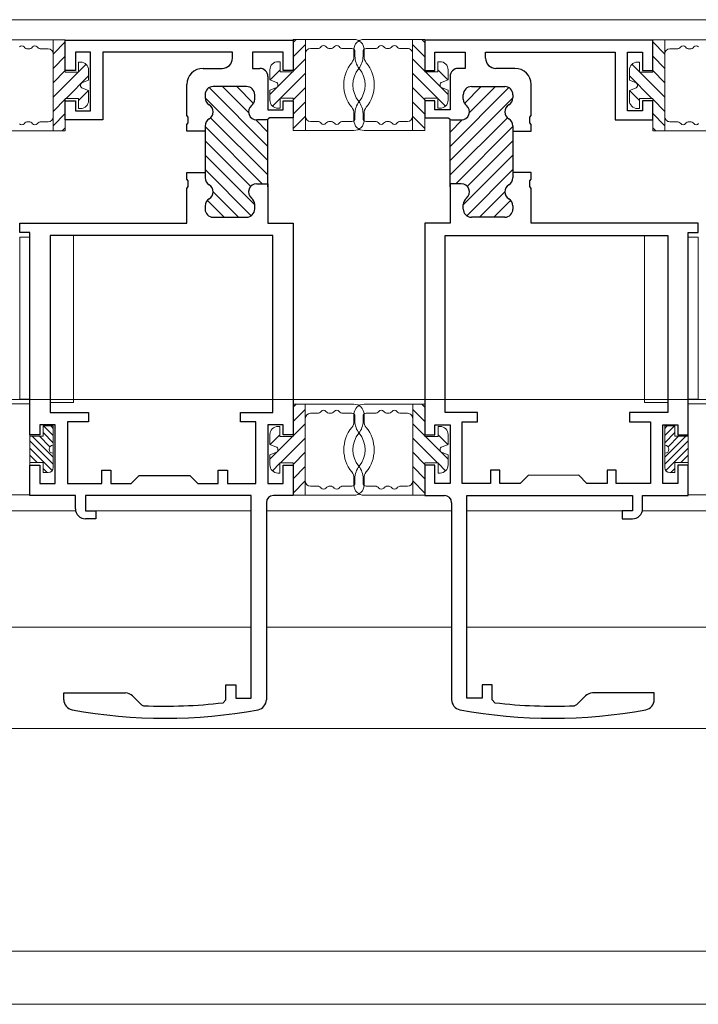
# Model space of a CAD drawing. Extents: x 0 to 1980, y 0 to 3206.
# Drawn here: x 731 to 798, y 1973 to 2071 of the extents above; entities that cross this region are included whole.
import ezdxf

# ---------------------------------------------------------------- set-up
doc = ezdxf.new("R2010")
doc.units = 0
for name, color, linetype, lineweight in [('YKK_11', 7, 'CONTINUOUS', 30), ('YKK_12', 2, 'CONTINUOUS', 13), ('YKK_13', 4, 'CONTINUOUS', 30)]:
    doc.layers.add(name, color=color, linetype=linetype, lineweight=lineweight)

msp = doc.modelspace()

# ---------------------------------------------------------------- linework, layer by layer
at = {"layer": 'YKK_11', "linetype": 'ByBlock', "lineweight": -2, "ltscale": 0.5}
for p, q in [((735.974, 2068.646), (758.474, 2068.647)), ((735.974, 2065.646), (735.974, 2068.646)), ((758.474, 2068.647), (758.474, 2065.647)), ((793.974, 2068.647), (771.474, 2068.647)), ((771.474, 2068.647), (771.474, 2065.647)), ((793.974, 2065.647), (793.974, 2068.647)), ((738.474, 2067.446), (736.974, 2067.446)), ((736.974, 2067.446), (736.974, 2065.646)), ((738.474, 2061.646), (738.474, 2067.446)), ((752.474, 2067.447), (739.674, 2067.446)), ((739.674, 2067.446), (739.674, 2060.746)), ((752.474, 2066.847), (752.474, 2067.447)), ((757.474, 2067.447), (754.474, 2067.447)), ((754.474, 2067.447), (754.474, 2065.847)), ((757.474, 2065.647), (757.474, 2067.447)), ((772.474, 2065.647), (772.474, 2067.447)), ((772.474, 2067.447), (775.474, 2067.447)), ((775.474, 2067.447), (775.474, 2065.847)), ((777.474, 2066.847), (777.474, 2067.447)), ((777.474, 2067.447), (790.274, 2067.447)), ((790.274, 2067.447), (790.274, 2060.747)), ((791.474, 2061.647), (791.474, 2067.447)), ((791.474, 2067.447), (792.974, 2067.447)), ((792.974, 2067.447), (792.974, 2065.647)), ((749.574, 2065.846), (751.474, 2065.847)), ((754.474, 2065.847), (755.174, 2065.847)), ((775.474, 2065.847), (774.774, 2065.847)), ((780.374, 2065.847), (778.474, 2065.847)), ((736.974, 2065.646), (735.974, 2065.646)), ((755.974, 2065.047), (755.974, 2061.747)), ((758.474, 2065.647), (757.474, 2065.647)), ((771.474, 2065.647), (772.474, 2065.647)), ((773.974, 2065.047), (773.974, 2061.747)), ((792.974, 2065.647), (793.974, 2065.647)), ((747.974, 2061.205), (747.974, 2064.246)), ((753.874, 2064.047), (750.574, 2064.046)), ((776.074, 2064.047), (779.374, 2064.047)), ((781.974, 2061.205), (781.974, 2064.247)), ((749.774, 2063.246), (749.774, 2062.932)), ((754.674, 2062.796), (754.674, 2063.247)), ((775.274, 2062.796), (775.274, 2063.247)), ((780.174, 2063.247), (780.174, 2062.932)), ((735.974, 2060.746), (735.974, 2062.646)), ((735.974, 2062.646), (736.974, 2062.646)), ((736.974, 2062.646), (736.974, 2061.646)), ((757.474, 2061.747), (757.474, 2062.647)), ((757.474, 2062.647), (758.474, 2062.647)), ((758.474, 2062.647), (758.474, 2060.947)), ((772.474, 2062.647), (771.474, 2062.647)), ((771.474, 2062.647), (771.474, 2060.947)), ((772.474, 2061.747), (772.474, 2062.647)), ((793.974, 2062.647), (792.974, 2062.647)), ((792.974, 2062.647), (792.974, 2061.647)), ((793.974, 2060.747), (793.974, 2062.647)), ((736.974, 2061.646), (738.474, 2061.646)), ((748.094, 2061.021), (747.974, 2061.205)), ((748.094, 2060.472), (748.094, 2061.021)), ((755.974, 2061.747), (757.474, 2061.747)), ((756.174, 2060.947), (756.001, 2060.847)), ((758.474, 2060.947), (756.174, 2060.947)), ((771.474, 2060.947), (773.774, 2060.947)), ((773.974, 2061.747), (772.474, 2061.747)), ((773.774, 2060.947), (773.947, 2060.847)), ((781.854, 2061.022), (781.974, 2061.205)), ((781.854, 2060.472), (781.854, 2061.022)), ((792.974, 2061.647), (791.474, 2061.647)), ((739.674, 2060.746), (735.974, 2060.746)), ((747.974, 2060.288), (748.094, 2060.472)), ((747.974, 2059.646), (747.974, 2060.288)), ((749.774, 2060.161), (749.774, 2059.646)), ((755.828, 2060.747), (754.874, 2060.747)), ((755.974, 2060.81), (755.828, 2060.747)), ((756.001, 2060.847), (755.974, 2060.81)), ((755.974, 2054.147), (755.974, 2060.81)), ((773.947, 2060.847), (773.974, 2060.81)), ((773.974, 2060.81), (774.121, 2060.747)), ((773.974, 2054.147), (773.974, 2060.81)), ((774.121, 2060.747), (775.074, 2060.747)), ((780.174, 2060.161), (780.174, 2059.647)), ((781.974, 2060.288), (781.854, 2060.472)), ((781.974, 2059.647), (781.974, 2060.288)), ((790.274, 2060.747), (793.974, 2060.747)), ((749.774, 2059.646), (747.974, 2059.646)), ((749.774, 2059.646), (749.774, 2055.546)), ((780.174, 2059.647), (781.974, 2059.647)), ((780.174, 2059.647), (780.174, 2055.547)), ((747.974, 2054.905), (747.974, 2055.546)), ((747.974, 2055.546), (749.774, 2055.546)), ((749.774, 2055.546), (749.774, 2055.032)), ((781.974, 2055.547), (780.174, 2055.547)), ((780.174, 2055.547), (780.174, 2055.032)), ((781.974, 2054.905), (781.974, 2055.547)), ((748.094, 2054.721), (747.974, 2054.905)), ((747.974, 2053.988), (748.094, 2054.172)), ((748.094, 2054.172), (748.094, 2054.721)), ((754.874, 2054.447), (755.974, 2054.447)), ((755.974, 2054.447), (755.974, 2050.547)), ((775.074, 2054.447), (773.974, 2054.447)), ((773.974, 2054.447), (773.974, 2050.547)), ((781.854, 2054.722), (781.974, 2054.905)), ((781.854, 2054.172), (781.854, 2054.722)), ((781.974, 2053.988), (781.854, 2054.172)), ((747.974, 2050.546), (747.974, 2053.988)), ((781.974, 2050.547), (781.974, 2053.988)), ((749.774, 2052.261), (749.774, 2051.946)), ((754.674, 2051.947), (754.674, 2052.398)), ((775.274, 2051.947), (775.274, 2052.398)), ((780.174, 2052.261), (780.174, 2051.947)), ((731.474, 2049.646), (731.474, 2050.546)), ((731.474, 2050.546), (747.974, 2050.546)), ((750.574, 2051.146), (753.874, 2051.147)), ((755.974, 2050.547), (758.474, 2050.547)), ((758.474, 2050.547), (758.474, 2029.647)), ((771.474, 2050.547), (771.474, 2029.647)), ((773.974, 2050.547), (771.474, 2050.547)), ((779.374, 2051.147), (776.074, 2051.147)), ((798.474, 2050.547), (781.974, 2050.547)), ((798.474, 2049.647), (798.474, 2050.547)), ((732.474, 2049.646), (731.474, 2049.646)), ((732.474, 2029.646), (732.474, 2049.646)), ((756.474, 2049.347), (734.474, 2049.346)), ((734.474, 2049.346), (734.474, 2031.847)), ((756.474, 2031.847), (756.474, 2049.347)), ((773.474, 2049.347), (795.474, 2049.347)), ((773.474, 2031.847), (773.474, 2049.347)), ((795.474, 2049.347), (795.474, 2031.847)), ((797.474, 2029.647), (797.474, 2049.647)), ((797.474, 2049.647), (798.474, 2049.647)), ((734.474, 2031.847), (738.274, 2031.847)), ((738.274, 2031.847), (738.274, 2030.947)), ((753.273, 2030.947), (753.273, 2031.847)), ((753.273, 2031.847), (756.474, 2031.847)), ((776.676, 2031.847), (773.474, 2031.847)), ((776.676, 2030.947), (776.676, 2031.847)), ((795.474, 2031.847), (791.675, 2031.847)), ((791.675, 2031.847), (791.675, 2030.947)), ((738.274, 2030.947), (736.174, 2030.947)), ((736.174, 2030.947), (736.174, 2024.846)), ((754.773, 2030.947), (753.273, 2030.947)), ((754.773, 2024.846), (754.773, 2030.947)), ((775.175, 2024.846), (775.175, 2030.947)), ((775.175, 2030.947), (776.676, 2030.947)), ((791.675, 2030.947), (793.774, 2030.947)), ((793.774, 2030.947), (793.774, 2024.847)), ((734.974, 2030.647), (733.474, 2030.646)), ((733.474, 2030.646), (733.474, 2029.646)), ((734.974, 2024.846), (734.974, 2030.647)), ((757.474, 2030.647), (755.973, 2030.647)), ((755.973, 2030.647), (755.973, 2024.847)), ((757.474, 2029.647), (757.474, 2030.647)), ((772.474, 2029.647), (772.474, 2030.647)), ((772.474, 2030.647), (773.975, 2030.647)), ((773.975, 2030.647), (773.975, 2024.847)), ((794.974, 2024.847), (794.974, 2030.647)), ((794.974, 2030.647), (796.474, 2030.647)), ((796.474, 2030.647), (796.474, 2029.647)), ((733.474, 2029.646), (732.474, 2029.646)), ((758.474, 2029.647), (757.474, 2029.647)), ((771.474, 2029.647), (772.474, 2029.647)), ((796.474, 2029.647), (797.474, 2029.647)), ((732.474, 2023.646), (732.474, 2026.646)), ((732.474, 2026.646), (733.474, 2026.646)), ((733.474, 2026.646), (733.474, 2024.846)), ((739.574, 2024.846), (739.574, 2026.147)), ((739.574, 2026.147), (740.474, 2026.147)), ((740.474, 2026.147), (740.474, 2024.846)), ((751.074, 2024.846), (751.074, 2026.147)), ((751.074, 2026.147), (751.974, 2026.147)), ((751.974, 2026.147), (751.974, 2024.846)), ((757.474, 2024.847), (757.474, 2026.647)), ((757.474, 2026.647), (758.474, 2026.647)), ((758.474, 2026.647), (758.474, 2023.646)), ((772.474, 2026.647), (771.474, 2026.647)), ((771.474, 2026.647), (771.474, 2023.646)), ((772.474, 2024.847), (772.474, 2026.647)), ((778.875, 2026.147), (777.975, 2026.147)), ((777.975, 2026.147), (777.975, 2024.847)), ((778.875, 2024.847), (778.875, 2026.147)), ((790.375, 2026.147), (789.475, 2026.147)), ((789.475, 2026.147), (789.475, 2024.847)), ((790.375, 2024.847), (790.375, 2026.147)), ((797.474, 2026.647), (796.474, 2026.647)), ((796.474, 2026.647), (796.474, 2024.847)), ((797.474, 2023.647), (797.474, 2026.647)), ((742.473, 2024.846), (743.273, 2025.646)), ((743.273, 2025.646), (748.273, 2025.646)), ((748.273, 2025.646), (749.073, 2024.846)), ((781.676, 2025.646), (780.876, 2024.847)), ((786.676, 2025.647), (781.676, 2025.646)), ((787.475, 2024.847), (786.676, 2025.647)), ((733.474, 2024.846), (734.974, 2024.846)), ((736.174, 2024.846), (739.574, 2024.846)), ((740.474, 2024.846), (742.473, 2024.846)), ((749.073, 2024.846), (751.074, 2024.846)), ((751.974, 2024.846), (754.773, 2024.846)), ((755.973, 2024.847), (757.474, 2024.847)), ((773.975, 2024.847), (772.474, 2024.847)), ((777.975, 2024.847), (775.175, 2024.846)), ((780.876, 2024.847), (778.875, 2024.847)), ((789.475, 2024.847), (787.475, 2024.847)), ((793.774, 2024.847), (790.375, 2024.847)), ((796.474, 2024.847), (794.974, 2024.847)), ((736.974, 2023.646), (732.474, 2023.646)), ((736.974, 2022.347), (736.974, 2023.646)), ((754.324, 2023.646), (737.974, 2023.646)), ((737.974, 2023.646), (737.974, 2022.147)), ((754.324, 2003.647), (754.324, 2023.646)), ((758.474, 2023.646), (756.524, 2023.646)), ((771.474, 2023.646), (773.424, 2023.646)), ((775.624, 2003.647), (775.624, 2023.646)), ((775.624, 2023.646), (791.974, 2023.647)), ((791.974, 2023.647), (791.974, 2022.147)), ((792.974, 2022.347), (792.974, 2023.647)), ((792.974, 2023.647), (797.474, 2023.647)), ((737.974, 2022.147), (738.974, 2022.147)), ((738.974, 2022.147), (738.974, 2021.347)), ((755.824, 2022.946), (755.824, 2003.48)), ((774.124, 2022.946), (774.124, 2003.48)), ((791.974, 2022.147), (790.974, 2022.147)), ((790.974, 2022.147), (790.974, 2021.347)), ((738.974, 2021.347), (737.974, 2021.347)), ((790.974, 2021.347), (791.974, 2021.347)), ((751.824, 2003.483), (751.824, 2004.947)), ((751.824, 2004.947), (752.824, 2004.947)), ((752.824, 2004.947), (752.824, 2003.647)), ((778.124, 2004.947), (777.124, 2004.947)), ((777.124, 2004.947), (777.124, 2003.647)), ((778.124, 2003.483), (778.124, 2004.947)), ((735.824, 2003.48), (735.824, 2004.147)), ((735.824, 2004.147), (741.91, 2004.147)), ((742.617, 2003.854), (743.49, 2002.981)), ((752.824, 2003.647), (754.324, 2003.647)), ((777.124, 2003.647), (775.624, 2003.647)), ((787.331, 2003.854), (786.458, 2002.981)), ((794.124, 2004.147), (788.039, 2004.147)), ((794.124, 2003.48), (794.124, 2004.147)), ((743.49, 2002.981), (743.689, 2002.893)), ((751.56, 2003.185), (751.824, 2003.483)), ((778.389, 2003.185), (778.124, 2003.483)), ((786.458, 2002.981), (786.259, 2002.893))]:
    msp.add_line(p, q, dxfattribs=at)
at = {"layer": 'YKK_11', "linetype": 'ByBlock', "lineweight": 13, "ltscale": 0.5}
for p, q in [((750.176, 2063.941), (755.974, 2058.143)), ((751.485, 2064.047), (754.08, 2061.452)), ((752.899, 2064.047), (754.561, 2062.385)), ((779.772, 2063.941), (773.974, 2058.143)), ((777.049, 2064.047), (775.388, 2062.385)), ((778.463, 2064.047), (775.869, 2061.452)), ((755.974, 2056.729), (749.774, 2062.929)), ((773.974, 2056.729), (780.174, 2062.929)), ((750.324, 2060.965), (755.974, 2055.315)), ((779.625, 2060.965), (773.974, 2055.315)), ((749.774, 2060.1), (755.428, 2054.447)), ((754.779, 2060.752), (755.974, 2059.557)), ((775.169, 2060.752), (773.974, 2059.557)), ((780.174, 2060.1), (774.52, 2054.447)), ((749.774, 2058.686), (754.279, 2054.181)), ((780.174, 2058.686), (775.669, 2054.181)), ((749.774, 2057.272), (754.674, 2052.372)), ((780.174, 2057.272), (775.274, 2052.372)), ((749.774, 2055.858), (754.338, 2051.294)), ((780.174, 2055.858), (775.611, 2051.294)), ((750.574, 2053.644), (753.071, 2051.147)), ((779.374, 2053.644), (776.877, 2051.147)), ((749.993, 2052.811), (751.657, 2051.147)), ((779.955, 2052.811), (778.291, 2051.147))]:
    msp.add_line(p, q, dxfattribs=at)
at = {"layer": 'YKK_11', "linetype": 'ByBlock', "lineweight": -2, "ltscale": 0.5}
for centre, radius, start, end in [((751.474, 2066.847), 1, 270.00053, 0.00057), ((778.474, 2066.847), 1, 179.99996, 270), ((749.574, 2064.246), 1.6, 90.00055, 180.00053), ((755.174, 2065.047), 0.8, 0.00057, 90.00055), ((774.774, 2065.047), 0.8, 89.99998, 179.99996), ((780.374, 2064.247), 1.6, 0, 89.99998), ((750.574, 2063.246), 0.8, 90.00055, 180.00053), ((753.874, 2063.247), 0.8, 0.00057, 90.00055), ((776.074, 2063.247), 0.8, 89.99998, 179.99996), ((779.374, 2063.247), 0.8, 0, 89.99998), ((750.574, 2062.932), 0.8, 180.00055, 240.00041), ((779.374, 2062.932), 0.8, 300.00013, 359.99998), ((749.774, 2061.546), 0.8, 300.00066, 60.00043), ((754.874, 2061.547), 0.8, 128.68277, 270.00053), ((753.874, 2062.796), 0.8, 308.68275, 0.00057), ((775.074, 2061.547), 0.8, 270, 51.31777), ((776.074, 2062.796), 0.8, 179.99996, 231.31779), ((780.174, 2061.547), 0.8, 120.00011, 239.99987), ((750.574, 2060.161), 0.8, 120.00068, 180.00053), ((779.374, 2060.161), 0.8, 0, 59.99985), ((750.574, 2055.032), 0.8, 180.00053, 240.00041), ((749.774, 2053.646), 0.8, 300.00066, 60.00043), ((754.874, 2053.647), 0.8, 90.00055, 231.31838), ((775.074, 2053.647), 0.8, 308.68216, 89.99998), ((780.174, 2053.647), 0.8, 120.00011, 239.99987), ((779.374, 2055.032), 0.8, 300.00013, 0), ((750.574, 2052.261), 0.8, 120.00068, 180.00053), ((753.874, 2052.398), 0.8, 0.00057, 51.31834), ((776.074, 2052.398), 0.8, 128.6822, 179.99996), ((779.374, 2052.261), 0.8, 0, 59.99985), ((750.574, 2051.946), 0.8, 180.00055, 270.00053), ((753.874, 2051.947), 0.8, 270.00053, 0.00057), ((776.074, 2051.947), 0.8, 179.99996, 270), ((779.374, 2051.947), 0.8, 270, 359.99998), ((756.524, 2022.946), 0.7, 90.00055, 180.00053), ((773.424, 2022.946), 0.7, 0, 89.99998), ((737.974, 2022.347), 1, 180.00013, 270.00053), ((791.974, 2022.347), 1, 270, 0.0004), ((741.91, 2003.147), 1, 45.00056, 90.00055), ((788.039, 2003.147), 1, 89.99998, 134.99997), ((736.824, 2003.48), 1, 180.00055, 259.41674), ((745.824, 2051.646), 48.8, 267.49293, 276.74986), ((754.824, 2003.48), 1, 280.58438, 0.00057), ((775.124, 2003.48), 1, 179.99996, 259.41615), ((784.124, 2051.647), 48.8, 263.25067, 272.50761), ((793.124, 2003.48), 1, 280.58379, 359.99998), ((745.824, 2051.646), 50, 259.41674, 280.58438), ((784.124, 2051.647), 50, 259.41615, 280.58379)]:
    msp.add_arc(centre, radius, start, end, dxfattribs=at)
at = {"layer": 'YKK_12', "lineweight": 13, "ltscale": 0.5}
for p, q in [((675.474, 2070.654), (876.977, 2070.654)), ((675.474, 2022.147), (736.994, 2022.147)), ((738.256, 2022.147), (754.324, 2022.147)), ((755.824, 2022.147), (774.124, 2022.147)), ((775.624, 2022.147), (791.689, 2022.147)), ((792.954, 2022.147), (876.977, 2022.147)), ((675.474, 2010.647), (754.324, 2010.647)), ((755.824, 2010.647), (774.124, 2010.647)), ((775.624, 2010.647), (876.977, 2010.647)), ((675.474, 2000.647), (876.977, 2000.647)), ((675.474, 1978.645), (876.977, 1978.645)), ((675.474, 1973.395), (876.977, 1973.395))]:
    msp.add_line(p, q, dxfattribs=at)
at = {"layer": 'YKK_12'}
msp.add_line((675.474, 2033.145), (876.977, 2033.145), dxfattribs=at)
at = {"layer": 'YKK_13', "lineweight": 13, "ltscale": 0.5}
for p, q in [((758.475, 2068.406), (758.776, 2068.706)), ((758.475, 2068.706), (764.475, 2068.706)), ((758.475, 2065.506), (758.475, 2068.706)), ((759.675, 2059.706), (759.675, 2068.706)), ((771.473, 2068.706), (765.473, 2068.706)), ((770.273, 2059.706), (770.273, 2068.706)), ((771.473, 2068.406), (771.172, 2068.706)), ((771.473, 2065.506), (771.473, 2068.706)), ((729.975, 2068.671), (735.975, 2068.671)), ((732.3, 2067.771), (732.351, 2067.771)), ((733.6, 2067.771), (734.275, 2067.771)), ((734.775, 2068.671), (734.775, 2059.671)), ((735.975, 2068.457), (734.775, 2067.257)), ((735.975, 2068.671), (735.975, 2065.471)), ((758.475, 2066.992), (759.675, 2068.192)), ((760.175, 2067.806), (760.851, 2067.806)), ((762.1, 2067.806), (762.151, 2067.806)), ((763.4, 2067.806), (764.275, 2067.806)), ((766.549, 2067.806), (765.673, 2067.806)), ((767.848, 2067.806), (767.798, 2067.806)), ((769.773, 2067.806), (769.097, 2067.806)), ((771.473, 2066.992), (770.273, 2068.192)), ((793.973, 2068.672), (793.973, 2065.472)), ((799.973, 2068.672), (793.973, 2068.672)), ((793.973, 2068.457), (795.173, 2067.257)), ((795.173, 2068.672), (795.173, 2059.672)), ((796.348, 2067.772), (795.673, 2067.772)), ((797.648, 2067.772), (797.597, 2067.772)), ((735.975, 2067.043), (734.775, 2065.843)), ((758.475, 2065.577), (759.675, 2066.777)), ((764.473, 2067.706), (764.473, 2067.035)), ((764.575, 2067.506), (764.575, 2067.035)), ((765.373, 2067.506), (765.373, 2067.035)), ((765.475, 2067.706), (765.475, 2067.035)), ((771.473, 2065.577), (770.273, 2066.777)), ((793.973, 2067.043), (795.173, 2065.843)), ((737.275, 2066.471), (737.475, 2066.471)), ((737.275, 2065.471), (737.275, 2066.471)), ((738.019, 2066.258), (737.275, 2065.514)), ((756.975, 2066.506), (757.175, 2066.506)), ((757.175, 2066.506), (757.175, 2065.506)), ((772.773, 2066.506), (772.773, 2065.506)), ((772.973, 2066.506), (772.773, 2066.506)), ((791.929, 2066.258), (792.673, 2065.515)), ((792.673, 2066.472), (792.473, 2066.472)), ((792.673, 2065.472), (792.673, 2066.472)), ((735.975, 2065.629), (734.775, 2064.429)), ((737.232, 2065.471), (734.775, 2063.015)), ((735.975, 2065.471), (737.275, 2065.471)), ((738.275, 2065.1), (736.046, 2062.871)), ((738.275, 2065.671), (738.275, 2064.671)), ((756.175, 2064.706), (756.175, 2065.706)), ((756.175, 2063.277), (758.404, 2065.506)), ((756.186, 2064.702), (757.175, 2065.692)), ((757.175, 2065.506), (758.475, 2065.506)), ((757.218, 2062.906), (759.675, 2065.363)), ((772.73, 2062.906), (770.273, 2065.363)), ((772.773, 2065.506), (771.473, 2065.506)), ((773.773, 2063.277), (771.544, 2065.506)), ((773.762, 2064.702), (772.773, 2065.692)), ((773.773, 2064.706), (773.773, 2065.706)), ((791.673, 2065.672), (791.673, 2064.672)), ((791.673, 2065.101), (793.902, 2062.872)), ((793.973, 2065.472), (792.673, 2065.472)), ((792.716, 2065.472), (795.173, 2063.015)), ((793.973, 2065.629), (795.173, 2064.429)), ((737.673, 2064.453), (738.275, 2064.671)), ((737.673, 2063.889), (738.275, 2063.671)), ((756.777, 2064.488), (756.175, 2064.706)), ((756.777, 2063.924), (756.175, 2063.706)), ((758.475, 2062.749), (759.675, 2063.949)), ((771.473, 2062.749), (770.273, 2063.949)), ((773.171, 2064.489), (773.773, 2064.706)), ((773.171, 2063.924), (773.773, 2063.706)), ((792.275, 2064.454), (791.673, 2064.672)), ((792.275, 2063.89), (791.673, 2063.672)), ((737.275, 2062.871), (735.975, 2062.871)), ((735.975, 2062.871), (735.975, 2059.671)), ((738.265, 2063.675), (737.275, 2062.686)), ((737.275, 2061.871), (737.275, 2062.871)), ((738.275, 2063.671), (738.275, 2062.671)), ((756.175, 2062.706), (756.175, 2063.706)), ((756.432, 2062.119), (757.175, 2062.863)), ((758.475, 2062.906), (757.175, 2062.906)), ((757.175, 2062.906), (757.175, 2061.906)), ((758.475, 2059.706), (758.475, 2062.906)), ((771.473, 2062.906), (772.773, 2062.906)), ((771.473, 2059.706), (771.473, 2062.906)), ((772.773, 2062.906), (772.773, 2061.906)), ((773.517, 2062.12), (772.773, 2062.863)), ((773.773, 2062.706), (773.773, 2063.706)), ((791.673, 2063.672), (791.673, 2062.672)), ((791.684, 2063.676), (792.673, 2062.686)), ((792.673, 2062.872), (793.973, 2062.872)), ((792.673, 2061.872), (792.673, 2062.872)), ((793.973, 2062.872), (793.973, 2059.672)), ((735.975, 2062.8), (734.775, 2061.6)), ((757.175, 2061.906), (756.975, 2061.906)), ((758.475, 2061.335), (759.675, 2062.535)), ((771.473, 2061.335), (770.273, 2062.535)), ((772.773, 2061.906), (772.973, 2061.906)), ((793.973, 2062.801), (795.173, 2061.601)), ((735.975, 2061.386), (734.775, 2060.186)), ((737.475, 2061.871), (737.275, 2061.871)), ((758.475, 2059.921), (759.675, 2061.121)), ((764.473, 2060.706), (764.473, 2061.378)), ((764.575, 2061.378), (764.575, 2060.906)), ((765.373, 2061.378), (765.373, 2060.906)), ((765.475, 2060.706), (765.475, 2061.378)), ((771.473, 2059.921), (770.273, 2061.121)), ((792.473, 2061.872), (792.673, 2061.872)), ((793.973, 2061.386), (795.173, 2060.186)), ((732.351, 2060.571), (732.3, 2060.571)), ((734.275, 2060.571), (733.6, 2060.571)), ((735.975, 2059.972), (735.675, 2059.671)), ((760.851, 2060.606), (760.175, 2060.606)), ((762.151, 2060.606), (762.1, 2060.606)), ((764.275, 2060.606), (763.4, 2060.606)), ((765.673, 2060.606), (766.549, 2060.606)), ((767.798, 2060.606), (767.849, 2060.606)), ((769.098, 2060.606), (769.773, 2060.606)), ((793.973, 2059.972), (794.273, 2059.672)), ((795.673, 2060.572), (796.348, 2060.572)), ((797.597, 2060.572), (797.648, 2060.572)), ((735.975, 2059.671), (729.976, 2059.671)), ((764.475, 2059.706), (758.475, 2059.706)), ((765.473, 2059.706), (771.473, 2059.706)), ((793.973, 2059.672), (799.973, 2059.672)), ((736.774, 2049.346), (734.474, 2049.346)), ((734.474, 2049.346), (734.474, 2032.846)), ((736.774, 2032.846), (736.774, 2049.346)), ((793.172, 2049.346), (795.472, 2049.347)), ((793.174, 2032.846), (793.172, 2049.346)), ((795.472, 2049.347), (795.474, 2032.847)), ((732.472, 2049.177), (731.472, 2049.177)), ((731.472, 2049.177), (731.472, 2033.177)), ((732.472, 2033.177), (732.472, 2049.177)), ((797.476, 2033.177), (797.476, 2049.177)), ((797.476, 2049.177), (798.476, 2049.177)), ((798.476, 2049.177), (798.476, 2033.177)), ((732.474, 2032.723), (725.974, 2032.723)), ((731.472, 2033.177), (732.472, 2033.177)), ((732.474, 2023.723), (732.474, 2032.723)), ((734.474, 2032.846), (736.774, 2032.846)), ((795.474, 2032.847), (793.174, 2032.846)), ((797.474, 2032.723), (803.974, 2032.723)), ((797.474, 2023.723), (797.474, 2032.723)), ((798.476, 2033.177), (797.476, 2033.177)), ((758.471, 2032.376), (758.772, 2032.676)), ((758.471, 2032.676), (764.471, 2032.676)), ((758.472, 2029.476), (758.471, 2032.676)), ((758.472, 2030.962), (759.671, 2032.162)), ((759.672, 2023.676), (759.671, 2032.676)), ((760.172, 2031.776), (760.847, 2031.776)), ((762.096, 2031.776), (762.147, 2031.776)), ((763.396, 2031.776), (764.271, 2031.776)), ((771.477, 2032.676), (765.477, 2032.676)), ((766.553, 2031.776), (765.677, 2031.776)), ((767.853, 2031.776), (767.802, 2031.776)), ((769.777, 2031.776), (769.102, 2031.776)), ((770.277, 2023.676), (770.277, 2032.676)), ((771.477, 2030.962), (770.277, 2032.162)), ((771.477, 2032.376), (771.176, 2032.676)), ((771.477, 2029.476), (771.477, 2032.676)), ((764.477, 2031.676), (764.477, 2031.005)), ((764.571, 2031.476), (764.571, 2031.005)), ((765.377, 2031.476), (765.377, 2031.005)), ((765.471, 2031.676), (765.471, 2031.005)), ((733.774, 2030.523), (733.774, 2029.523)), ((734.774, 2030.523), (733.774, 2030.523)), ((734.774, 2028.865), (733.774, 2029.865)), ((734.774, 2029.572), (733.824, 2030.523)), ((734.774, 2030.28), (734.531, 2030.523)), ((734.774, 2028.623), (734.774, 2030.523)), ((756.971, 2030.476), (757.172, 2030.476)), ((757.172, 2030.476), (757.172, 2029.476)), ((758.472, 2029.547), (759.672, 2030.747)), ((771.477, 2029.547), (770.277, 2030.747)), ((772.777, 2030.476), (772.777, 2029.476)), ((772.977, 2030.476), (772.777, 2030.476)), ((795.174, 2030.523), (796.174, 2030.523)), ((795.174, 2028.623), (795.174, 2030.523)), ((795.174, 2029.573), (796.125, 2030.523)), ((795.174, 2030.28), (795.417, 2030.523)), ((795.174, 2028.866), (796.174, 2029.866)), ((796.174, 2030.523), (796.174, 2029.523)), ((733.774, 2029.523), (732.474, 2029.523)), ((734.774, 2026.744), (732.474, 2029.044)), ((734.774, 2027.451), (732.703, 2029.523)), ((734.461, 2028.472), (733.41, 2029.523)), ((734.774, 2027.423), (734.774, 2029.023)), ((756.172, 2028.676), (756.172, 2029.676)), ((756.172, 2027.247), (758.401, 2029.476)), ((756.182, 2028.672), (757.172, 2029.662)), ((757.172, 2029.476), (758.472, 2029.476)), ((757.215, 2026.876), (759.672, 2029.333)), ((772.734, 2026.876), (770.277, 2029.333)), ((772.777, 2029.476), (771.477, 2029.476)), ((773.777, 2027.247), (771.548, 2029.476)), ((773.766, 2028.672), (772.777, 2029.662)), ((773.777, 2028.676), (773.777, 2029.676)), ((795.174, 2027.451), (797.246, 2029.523)), ((795.174, 2026.744), (797.474, 2029.044)), ((795.174, 2027.423), (795.174, 2029.023)), ((795.488, 2028.472), (796.539, 2029.523)), ((796.174, 2029.523), (797.474, 2029.523)), ((734.68, 2026.131), (732.474, 2028.337)), ((756.774, 2028.458), (756.172, 2028.676)), ((756.774, 2027.894), (756.172, 2027.676)), ((758.472, 2026.719), (759.672, 2027.919)), ((771.477, 2026.719), (770.277, 2027.919)), ((773.175, 2028.458), (773.777, 2028.676)), ((773.175, 2027.894), (773.777, 2027.676)), ((795.268, 2026.131), (797.474, 2028.337)), ((733.181, 2026.923), (732.474, 2027.63)), ((732.474, 2026.923), (733.774, 2026.923)), ((733.774, 2026.923), (733.774, 2025.923)), ((734.774, 2026.423), (734.774, 2027.823)), ((756.172, 2026.676), (756.172, 2027.676)), ((758.472, 2026.876), (757.172, 2026.876)), ((757.172, 2026.876), (757.172, 2025.876)), ((758.472, 2023.676), (758.472, 2026.876)), ((771.477, 2026.876), (772.777, 2026.876)), ((771.477, 2023.676), (771.477, 2026.876)), ((772.777, 2026.876), (772.777, 2025.876)), ((773.777, 2026.676), (773.777, 2027.676)), ((795.174, 2026.423), (795.174, 2027.823)), ((797.474, 2026.923), (796.174, 2026.923)), ((796.174, 2026.923), (796.174, 2025.923)), ((796.767, 2026.923), (797.474, 2027.63)), ((734.181, 2025.923), (733.774, 2026.33)), ((733.774, 2025.923), (734.274, 2025.923)), ((756.428, 2026.089), (757.172, 2026.833)), ((758.472, 2025.305), (759.672, 2026.505)), ((771.477, 2025.305), (770.277, 2026.505)), ((773.521, 2026.09), (772.777, 2026.833)), ((796.174, 2025.923), (795.674, 2025.923)), ((795.767, 2025.923), (796.174, 2026.33)), ((757.172, 2025.876), (756.972, 2025.876)), ((758.472, 2023.891), (759.672, 2025.091)), ((764.477, 2024.676), (764.477, 2025.348)), ((764.572, 2025.348), (764.572, 2024.876)), ((765.377, 2025.348), (765.377, 2024.876)), ((765.472, 2024.676), (765.472, 2025.348)), ((771.477, 2023.891), (770.277, 2025.091)), ((772.777, 2025.876), (772.977, 2025.876)), ((760.847, 2024.576), (760.172, 2024.576)), ((762.147, 2024.576), (762.096, 2024.576)), ((764.272, 2024.576), (763.396, 2024.576)), ((765.677, 2024.576), (766.553, 2024.576)), ((767.802, 2024.576), (767.853, 2024.576)), ((769.102, 2024.576), (769.777, 2024.576)), ((725.974, 2023.723), (732.474, 2023.723)), ((764.472, 2023.676), (758.472, 2023.676)), ((765.477, 2023.676), (771.477, 2023.676)), ((803.974, 2023.723), (797.474, 2023.723))]:
    msp.add_line(p, q, dxfattribs=at)
for centre, radius, start, end in [((765.473, 2067.706), 1, 90, 179.9997), ((764.475, 2067.706), 1, 0.00083, 90.00081), ((731.676, 2067.771), 0.3, 38.68286, 141.31849), ((732.3, 2068.271), 0.5, 218.68286, 270), ((732.351, 2068.271), 0.5, 270, 321.31853), ((732.976, 2067.771), 0.3, 38.68292, 141.31853), ((733.6, 2068.271), 0.5, 218.68292, 270), ((734.275, 2067.271), 0.5, 0.00083, 90), ((760.175, 2067.306), 0.5, 90.00166, 180.00083), ((760.851, 2068.306), 0.5, 270, 321.31855), ((761.475, 2067.806), 0.3, 38.68291, 141.31855), ((762.1, 2068.306), 0.5, 218.68291, 270), ((762.151, 2068.306), 0.5, 270, 321.31849), ((762.775, 2067.806), 0.3, 38.68286, 141.31849), ((763.4, 2068.306), 0.5, 218.68286, 270), ((764.275, 2067.506), 0.3, 0.00083, 90), ((765.673, 2067.506), 0.3, 90, 179.9997), ((766.549, 2068.306), 0.5, 270, 321.31767), ((767.173, 2067.806), 0.3, 38.68204, 141.31767), ((767.798, 2068.306), 0.5, 218.68204, 270), ((767.848, 2068.306), 0.5, 270, 321.31763), ((768.473, 2067.806), 0.3, 38.68199, 141.31763), ((769.097, 2068.306), 0.5, 218.68199, 270), ((769.773, 2067.306), 0.5, 359.9997, 90), ((795.673, 2067.272), 0.5, 90, 179.9997), ((796.348, 2068.272), 0.5, 270, 321.31761), ((796.973, 2067.772), 0.3, 38.682, 141.31761), ((797.597, 2068.272), 0.5, 218.682, 270), ((797.648, 2068.272), 0.5, 270, 321.31767), ((798.273, 2067.772), 0.3, 38.68204, 141.31767), ((763.473, 2067.035), 1, 321.05559, 359.9997), ((766.475, 2067.035), 1.9, 180.00083, 218.94491), ((763.473, 2067.035), 1.9, 321.05562, 359.9997), ((766.475, 2067.035), 1, 180.00083, 218.94494), ((737.475, 2065.671), 0.8, 0.00084, 90.00084), ((756.975, 2065.706), 0.8, 90.00084, 180.00084), ((766.973, 2064.207), 3.5, 141.05559, 180.00102), ((766.973, 2064.207), 2.6, 141.05562, 218.94212), ((762.975, 2064.207), 2.6, 321.05842, 38.94491), ((762.975, 2064.207), 3.5, 359.99952, 38.94494), ((772.973, 2065.706), 0.8, 359.99969, 90), ((792.473, 2065.672), 0.8, 90, 179.99969), ((737.775, 2064.171), 0.3, 109.89712, 250.1053), ((756.675, 2064.206), 0.3, 289.89712, 70.1053), ((766.973, 2064.207), 3.5, 180.00102, 218.9438), ((762.975, 2064.207), 3.5, 321.05674, 359.99952), ((773.273, 2064.206), 0.3, 109.89523, 250.10341), ((792.173, 2064.172), 0.3, 289.89523, 70.10341), ((737.475, 2062.671), 0.8, 270.00084, 0.00084), ((756.975, 2062.706), 0.8, 180.00084, 270.00084), ((763.473, 2061.378), 1, 359.99969, 38.9438), ((766.475, 2061.378), 1.9, 141.05842, 180.00166), ((763.473, 2061.378), 1.9, 359.99887, 38.94212), ((766.475, 2061.378), 1, 141.05674, 180.00085), ((772.973, 2062.706), 0.8, 270, 359.99969), ((792.473, 2062.672), 0.8, 179.99969, 270), ((734.275, 2061.071), 0.5, 270.00166, 0.00083), ((760.175, 2061.106), 0.5, 180.00083, 270), ((769.773, 2061.106), 0.5, 270, 359.9997), ((795.673, 2061.072), 0.5, 179.9997, 270), ((731.676, 2060.571), 0.3, 218.68286, 321.31849), ((732.3, 2060.071), 0.5, 90, 141.31849), ((732.351, 2060.071), 0.5, 38.68291, 90), ((732.975, 2060.571), 0.3, 218.68291, 321.31855), ((733.6, 2060.071), 0.5, 90, 141.31855), ((760.851, 2060.106), 0.5, 38.68292, 90), ((761.475, 2060.606), 0.3, 218.68292, 321.31853), ((762.1, 2060.106), 0.5, 90, 141.31853), ((762.151, 2060.106), 0.5, 38.68286, 90), ((762.775, 2060.606), 0.3, 218.68286, 321.31849), ((763.4, 2060.106), 0.5, 90, 141.31849), ((764.275, 2060.906), 0.3, 270, 0.00166), ((765.473, 2060.706), 1, 179.99969, 270), ((764.475, 2060.706), 1, 270.00081, 0.00085), ((765.673, 2060.906), 0.3, 179.99887, 270), ((766.549, 2060.106), 0.5, 38.68204, 90), ((767.173, 2060.606), 0.3, 218.68204, 321.31767), ((767.798, 2060.106), 0.5, 90, 141.31767), ((767.849, 2060.106), 0.5, 38.682, 90), ((768.473, 2060.606), 0.3, 218.682, 321.31761), ((769.098, 2060.106), 0.5, 90, 141.31761), ((796.348, 2060.072), 0.5, 38.68199, 90), ((796.973, 2060.572), 0.3, 218.68199, 321.31763), ((797.597, 2060.072), 0.5, 90, 141.31763), ((797.648, 2060.072), 0.5, 38.68204, 90), ((798.273, 2060.572), 0.3, 218.68204, 321.31767), ((760.172, 2031.276), 0.5, 90.00166, 180.00083), ((760.847, 2032.276), 0.5, 270, 321.31855), ((761.472, 2031.776), 0.3, 38.68291, 141.31855), ((762.096, 2032.276), 0.5, 218.68291, 270), ((762.147, 2032.276), 0.5, 270, 321.31849), ((762.771, 2031.776), 0.3, 38.68286, 141.31849), ((763.396, 2032.276), 0.5, 218.68286, 270), ((764.271, 2031.476), 0.3, 0.00083, 90), ((764.471, 2031.676), 1, 0.00083, 90.00081), ((765.477, 2031.676), 1, 90, 179.9997), ((765.677, 2031.476), 0.3, 90, 179.9997), ((766.553, 2032.276), 0.5, 270, 321.31767), ((767.177, 2031.776), 0.3, 38.68204, 141.31767), ((767.802, 2032.276), 0.5, 218.68204, 270), ((767.853, 2032.276), 0.5, 270, 321.31763), ((768.477, 2031.776), 0.3, 38.68199, 141.31763), ((769.102, 2032.276), 0.5, 218.68199, 270), ((769.777, 2031.276), 0.5, 359.9997, 90), ((763.477, 2031.005), 1, 321.05559, 359.9997), ((766.471, 2031.005), 1.9, 180.00083, 218.94491), ((763.477, 2031.005), 1.9, 321.05562, 359.9997), ((766.471, 2031.005), 1, 180.00083, 218.94494), ((756.972, 2029.676), 0.8, 90.00084, 180.00084), ((766.977, 2028.176), 3.5, 141.05559, 180.00102), ((766.977, 2028.176), 2.6, 141.05562, 218.94212), ((762.972, 2028.176), 2.6, 321.05842, 38.94491), ((762.972, 2028.176), 3.5, 359.99952, 38.94494), ((772.977, 2029.676), 0.8, 359.99969, 90), ((734.774, 2028.223), 0.4, 90, 270), ((756.672, 2028.176), 0.3, 289.89712, 70.1053), ((766.977, 2028.176), 3.5, 180.00102, 218.9438), ((762.972, 2028.176), 3.5, 321.05674, 359.99952), ((773.277, 2028.176), 0.3, 109.89523, 250.10341), ((795.174, 2028.223), 0.4, 270, 90), ((734.274, 2026.423), 0.5, 270, 359.99985), ((756.972, 2026.676), 0.8, 180.00084, 270.00084), ((763.477, 2025.348), 1, 359.99969, 38.9438), ((766.472, 2025.348), 1.9, 141.05842, 180.00166), ((763.477, 2025.348), 1.9, 359.99887, 38.94212), ((766.472, 2025.348), 1, 141.05674, 180.00085), ((772.977, 2026.676), 0.8, 270, 359.99969), ((795.674, 2026.423), 0.5, 180.00068, 270), ((760.172, 2025.076), 0.5, 180.00083, 270), ((769.777, 2025.076), 0.5, 270, 359.9997), ((760.847, 2024.076), 0.5, 38.68292, 90), ((761.471, 2024.576), 0.3, 218.68292, 321.31853), ((762.096, 2024.076), 0.5, 90, 141.31853), ((762.147, 2024.076), 0.5, 38.68286, 90), ((762.771, 2024.576), 0.3, 218.68286, 321.31849), ((763.396, 2024.076), 0.5, 90, 141.31849), ((764.272, 2024.876), 0.3, 270, 0.00166), ((764.472, 2024.676), 1, 270.00081, 0.00085), ((765.477, 2024.676), 1, 179.99969, 270), ((765.677, 2024.876), 0.3, 179.99887, 270), ((766.553, 2024.076), 0.5, 38.68204, 90), ((767.177, 2024.576), 0.3, 218.68204, 321.31767), ((767.802, 2024.076), 0.5, 90, 141.31767), ((767.853, 2024.076), 0.5, 38.682, 90), ((768.477, 2024.576), 0.3, 218.682, 321.31761), ((769.102, 2024.076), 0.5, 90, 141.31761)]:
    msp.add_arc(centre, radius, start, end, dxfattribs=at)

doc.saveas('drawing.dxf')
